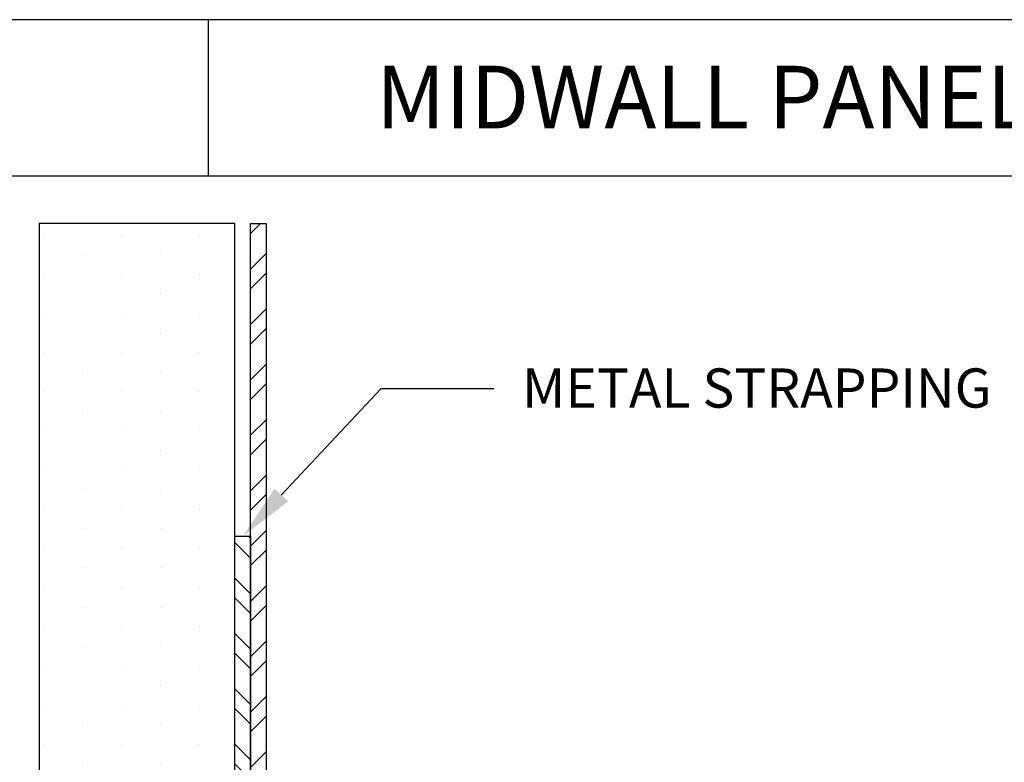
# Model space of a CAD drawing. Units: inches. Extents: x 12 to 347, y 4 to 229.
# Drawn here: x 252 to 256, y 222 to 224 of the extents above; entities that cross this region are included whole.
import ezdxf
from ezdxf import colors
from ezdxf.entities.mleader import LeaderData, LeaderLine
from ezdxf.math import Vec2, Vec3

# ---------------------------------------------------------------- set-up
doc = ezdxf.new("R2010")
doc.units = ezdxf.units.IN
doc.header["$MEASUREMENT"] = 0
doc.styles.get("Standard").update_dxf_attribs({"font": 'arial.ttf', "height": 0.125})

msp = doc.modelspace()

# ---------------------------------------------------------------- hatches: boundary and pattern name
h = msp.add_hatch()
h.set_pattern_fill('DOTS', color=256, scale=2, angle=-90, style=0)
h.set_pattern_definition([(90, (353.81002, 291.82253), (0.125, 0.0625), [0, -0.125])])
h.paths.add_polyline_path([(253.04758, 223.79734), (252.42258, 223.79734), (252.42258, 217.3168), (253.04758, 217.3168)])
h = msp.add_hatch()
h.set_pattern_fill('STEEL', color=256, angle=-180, style=0)
h.set_pattern_definition([(225, (253.12258, 222.61576), (0.0883883, -0.0883883), []), (225, (253.12258, 222.55326), (0.0883883, -0.0883883), [])])
h.paths.add_polyline_path([(253.14758, 223.79734), (253.09758, 223.79734), (253.09758, 217.3168), (253.14758, 217.3168)])
h = msp.add_hatch()
h.set_pattern_fill('STEEL', color=256, style=0)
h.set_pattern_definition([(315, (253.07258, 221.04899), (-0.088388, -0.088388), []), (315, (253.07258, 220.98649), (-0.088388, -0.088388), [])])
h.paths.add_polyline_path([(253.09758, 219.29899), (253.04758, 219.29899), (253.04758, 222.79899), (253.09758, 222.79899)])

# ---------------------------------------------------------------- linework, layer by layer
for p, q in [((257.71169, 224.4479), (248.21169, 224.4479)), ((252.96169, 224.4479), (252.96169, 223.9479)), ((257.71169, 223.9479), (248.21169, 223.9479)), ((253.04758, 223.79734), (252.42258, 223.79734)), ((252.42258, 223.79734), (252.42258, 217.3168)), ((253.04758, 217.3168), (253.04758, 223.79734)), ((253.09758, 223.79734), (253.14758, 223.79734))]:
    msp.add_line(p, q)
msp.add_lwpolyline([(253.14758, 223.79734), (253.14758, 217.3168), (253.09758, 217.3168), (253.09758, 223.79734)])
msp.add_lwpolyline([(253.09758, 219.29899), (253.04758, 219.29899), (253.04758, 222.79899), (253.09758, 222.79899)], close=True)

# ---------------------------------------------------------------- texts
at = {"insert": (253.49739, 224.30083), "char_height": 0.2, "width": 3.4275089, "attachment_point": 1}
msp.add_mtext('MIDWALL PANEL JOINTS', dxfattribs=at)

# ---------------------------------------------------------------- leaders
ml = msp.add_multileader_mtext('Standard')
ml.set_content('METAL STRAPPING', color=256)
ml.set_leader_properties()
ml.build(insert=Vec2(0, 0))
ml.multileader.update_dxf_attribs({"dogleg_length": 0.36, "arrow_head_size": 0.18})
ctx = ml.context
ctx.base_point, ctx.char_height, ctx.arrow_head_size, ctx.landing_gap_size, ctx.plane_origin = Vec3(253.87371, 223.27099), 0.125, 0.18, 0.09, Vec3(253.07258, 222.79899)
notes = []
notes.append((ctx, [(0, (1, 1, 0), (253.51371, 223.27099), (1, 0), 0.36, [(0, [(253.07258, 222.79899)], 0, [])])]))
ctx.mtext.insert, ctx.mtext.flow_direction = Vec3(253.96371, 223.33456), 5
for ctx, leaders in notes:
    for number, flags, end, landing, length, lines in leaders:
        leader = LeaderData()
        leader.index, (leader.has_last_leader_line, leader.has_dogleg_vector, leader.attachment_direction) = number, flags
        leader.last_leader_point, leader.dogleg_vector, leader.dogleg_length = Vec3(end), Vec3(landing), length
        for number, points, colour, breaks in lines:
            line = LeaderLine()
            line.index, line.vertices, line.color, line.breaks = number, Vec3.list(points), colors.encode_raw_color(colour), breaks
            leader.lines.append(line)
        ctx.leaders.append(leader)

doc.saveas('drawing.dxf')
